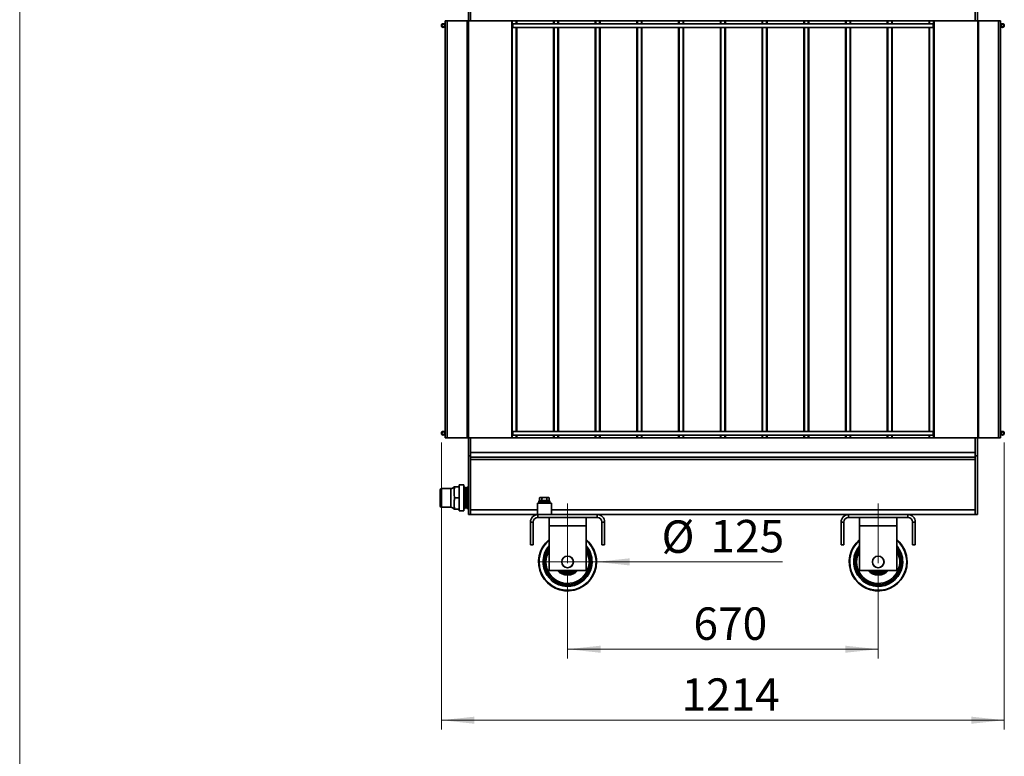
# Model space of a CAD drawing. Units: millimetres. Extents: x 100 to 5841, y -919 to 4875.
# Drawn here: x 100 to 2224, y 1864 to 3453 of the extents above; entities that cross this region are included whole.
import ezdxf

# ---------------------------------------------------------------- set-up
doc = ezdxf.new("R2010")
doc.units = ezdxf.units.MM
doc.linetypes.add('CENTERX2', pattern=[20.32, 12.7, -2.54, 2.54, -2.54])
doc.styles.add('SLDTEXTSTYLE5', font='TXT', dxfattribs={"width": 0.75})
doc.dimstyles.new('SLDDIMSTYLE0', dxfattribs={"dimtxt": 70, "dimasz": 71.12, "dimexe": 0, "dimexo": 0.0625, "dimgap": 17.5, "dimtad": 1, "dimdec": 0, "dimlfac": 1.333333, "dimrnd": 1e-09, "dimzin": 12, "dimdsep": 46, "dimtxsty": 'SLDTEXTSTYLE5', "dimblk1": 'NONE', "dimsah": 1, "dimcen": 0, "dimadec": 0, "dimazin": 3, "dimtfac": 1, "dimtdec": 0, "dimtmove": 0, "dimatfit": 3, "dimldrblk": 'NONE', "dimfxl": 1, "dimfrac": 2, "dimtolj": 1, "dimtzin": 12, "dimarcsym": 0})
doc.dimstyles.new('SLDDIMSTYLE1', dxfattribs={"dimtxt": 70, "dimasz": 71.12, "dimexe": 0, "dimexo": 0.0625, "dimgap": 17.5, "dimtad": 1, "dimdec": 0, "dimlfac": 1.333333, "dimrnd": 1e-09, "dimzin": 12, "dimdsep": 46, "dimtxsty": 'SLDTEXTSTYLE5', "dimsah": 1, "dimcen": 0.09, "dimadec": 0, "dimazin": 3, "dimtfac": 1, "dimtdec": 0, "dimtofl": 0, "dimtmove": 0, "dimatfit": 3, "dimfxl": 1, "dimfrac": 2, "dimtolj": 1, "dimtzin": 12, "dimarcsym": 0})

# ---------------------------------------------------------------- blocks, each defined once
blk = doc.blocks.new('_D')
at = {"color": 7, "linetype": 'Continuous', "lineweight": 0, "ltscale": 20}
for q in [(1219.2, 2283.4), (1745.1, 2283.4)]:
    blk.add_line((1344.2, 2283.4), q, dxfattribs=at)
at = {"color": 7, "linetype": 'Continuous', "lineweight": 18, "ltscale": 20}
blk.add_solid([(1344.2, 2283.4), (1415.3, 2275.7), (1415.3, 2291)], dxfattribs=at)
at = {"color": 7, "linetype": 'Continuous', "lineweight": 18, "ltscale": 20, "char_height": 70, "attachment_point": 1, "style": 'SLDTEXTSTYLE5'}
for s, insert in [('%%c', (1484.4, 2372.8)), ('125', (1589.9, 2373.9))]:
    blk.add_mtext(s, dxfattribs=dict(at, insert=insert))
blk = doc.blocks.new('_None')
blk = doc.blocks.new('_D_1')
at = {"color": 7, "linetype": 'Continuous', "lineweight": 0, "ltscale": 20}
for p, q in [((1281.7, 2260.4), (1281.7, 2074.9)), ((1951.7, 2260.4), (1951.7, 2074.9)), ((1281.7, 2094.9), (1951.7, 2094.9))]:
    blk.add_line(p, q, dxfattribs=at)
at = {"color": 7, "linetype": 'Continuous', "lineweight": 18, "ltscale": 20}
for points in [[(1281.7, 2094.9), (1352.8, 2087.2), (1352.8, 2102.5)], [(1951.7, 2094.9), (1880.5, 2102.5), (1880.5, 2087.2)]]:
    blk.add_solid(points, dxfattribs=at)
at = {"color": 7, "linetype": 'Continuous', "lineweight": 18, "ltscale": 20, "insert": (1553.2, 2185.1), "char_height": 70, "attachment_point": 1, "style": 'SLDTEXTSTYLE5'}
blk.add_mtext('670', dxfattribs=at)
blk = doc.blocks.new('_D_2')
at = {"color": 7, "linetype": 'Continuous', "lineweight": 0, "ltscale": 20}
for p, q in [((1009.7, 2540.9), (1009.7, 1921.7)), ((2223.7, 2540.9), (2223.7, 1921.7)), ((1009.7, 1941.7), (2223.7, 1941.7))]:
    blk.add_line(p, q, dxfattribs=at)
at = {"color": 7, "linetype": 'Continuous', "lineweight": 18, "ltscale": 20}
for points in [[(1009.7, 1941.7), (1080.8, 1934), (1080.8, 1949.3)], [(2223.7, 1941.7), (2152.5, 1949.3), (2152.5, 1934)]]:
    blk.add_solid(points, dxfattribs=at)
at = {"color": 7, "linetype": 'Continuous', "lineweight": 18, "ltscale": 20, "insert": (1527.4, 2031.9), "char_height": 70, "attachment_point": 1, "style": 'SLDTEXTSTYLE5'}
blk.add_mtext('1214', dxfattribs=at)

msp = doc.modelspace()

# ---------------------------------------------------------------- linework, layer by layer
at = {"color": 7, "linetype": 'Continuous', "lineweight": 18, "ltscale": 20}
msp.add_line((100, 100), (100, 4100), dxfattribs=at)
at = {"color": 7, "linetype": 'Continuous', "lineweight": 35, "ltscale": 20}
for p, q in [((1067.67, 3450.85), (1067.67, 3498.35)), ((1072.67, 3450.85), (1072.67, 3498.35)), ((2160.67, 3450.85), (2160.67, 3498.35)), ((2165.67, 3450.85), (2165.67, 3498.35)), ((1017.67, 3450.85), (1017.67, 2550.85)), ((1017.67, 3450.85), (1021.87, 3450.85)), ((1021.87, 3450.85), (1021.87, 2550.85)), ((1021.87, 3450.85), (1065.27, 3450.85)), ((1065.27, 3450.85), (1065.27, 2550.85)), ((1065.27, 3450.85), (1066.47, 3450.85)), ((1066.47, 3450.85), (1066.47, 2550.85)), ((1067.67, 3450.85), (1066.47, 3450.85)), ((1067.67, 3450.85), (1067.67, 2550.85)), ((1067.67, 3450.85), (1161.27, 3450.85)), ((1161.27, 3450.85), (1161.27, 2550.85)), ((1161.27, 3450.85), (1162.47, 3450.85)), ((1162.47, 3450.85), (1162.47, 3443.85)), ((1162.47, 3450.85), (1170.87, 3450.85)), ((1163.47, 3444.85), (1162.47, 3443.85)), ((1162.47, 3437.85), (1162.47, 3443.85)), ((2069.87, 3444.85), (1163.47, 3444.85)), ((1163.47, 3444.85), (1163.47, 3436.85)), ((1170.87, 3450.85), (1170.87, 3444.85)), ((1170.87, 3450.85), (1172.07, 3450.85)), ((1172.07, 3450.85), (1251.27, 3450.85)), ((1172.07, 3450.85), (1172.07, 3444.85)), ((1251.27, 3450.85), (1252.47, 3450.85)), ((1251.27, 3450.85), (1251.27, 3444.85)), ((1252.47, 3450.85), (1252.47, 3444.85)), ((1252.47, 3450.85), (1260.87, 3450.85)), ((1260.87, 3450.85), (1260.87, 3444.85)), ((1260.87, 3450.85), (1262.07, 3450.85)), ((1262.07, 3450.85), (1341.27, 3450.85)), ((1262.07, 3450.85), (1262.07, 3444.85)), ((1341.27, 3450.85), (1342.47, 3450.85)), ((1341.27, 3450.85), (1341.27, 3444.85)), ((1342.47, 3450.85), (1342.47, 3444.85)), ((1342.47, 3450.85), (1350.87, 3450.85)), ((1350.87, 3450.85), (1350.87, 3444.85)), ((1350.87, 3450.85), (1352.07, 3450.85)), ((1352.07, 3450.85), (1431.27, 3450.85)), ((1352.07, 3450.85), (1352.07, 3444.85)), ((1431.27, 3450.85), (1432.47, 3450.85)), ((1431.27, 3450.85), (1431.27, 3444.85)), ((1432.47, 3450.85), (1432.47, 3444.85)), ((1432.47, 3450.85), (1440.87, 3450.85)), ((1440.87, 3450.85), (1440.87, 3444.85)), ((1440.87, 3450.85), (1442.07, 3450.85)), ((1442.07, 3450.85), (1521.27, 3450.85)), ((1442.07, 3450.85), (1442.07, 3444.85)), ((1521.27, 3450.85), (1522.47, 3450.85)), ((1521.27, 3450.85), (1521.27, 3444.85)), ((1522.47, 3450.85), (1522.47, 3444.85)), ((1522.47, 3450.85), (1530.87, 3450.85)), ((1530.87, 3450.85), (1530.87, 3444.85)), ((1530.87, 3450.85), (1532.07, 3450.85)), ((1532.07, 3450.85), (1611.27, 3450.85)), ((1532.07, 3450.85), (1532.07, 3444.85)), ((1611.27, 3450.85), (1612.47, 3450.85)), ((1611.27, 3450.85), (1611.27, 3444.85)), ((1612.47, 3450.85), (1612.47, 3444.85)), ((1612.47, 3450.85), (1620.87, 3450.85)), ((1620.87, 3450.85), (1620.87, 3444.85)), ((1620.87, 3450.85), (1622.07, 3450.85)), ((1622.07, 3450.85), (1701.27, 3450.85)), ((1622.07, 3450.85), (1622.07, 3444.85)), ((1701.27, 3450.85), (1702.47, 3450.85)), ((1701.27, 3450.85), (1701.27, 3444.85)), ((1702.47, 3450.85), (1702.47, 3444.85)), ((1702.47, 3450.85), (1710.87, 3450.85)), ((1710.87, 3450.85), (1710.87, 3444.85)), ((1710.87, 3450.85), (1712.07, 3450.85)), ((1712.07, 3450.85), (1791.27, 3450.85)), ((1712.07, 3450.85), (1712.07, 3444.85)), ((1791.27, 3450.85), (1792.47, 3450.85)), ((1791.27, 3450.85), (1791.27, 3444.85)), ((1792.47, 3450.85), (1792.47, 3444.85)), ((1792.47, 3450.85), (1800.87, 3450.85)), ((1800.87, 3450.85), (1800.87, 3444.85)), ((1800.87, 3450.85), (1802.07, 3450.85)), ((1802.07, 3450.85), (1881.27, 3450.85)), ((1802.07, 3450.85), (1802.07, 3444.85)), ((1881.27, 3450.85), (1882.47, 3450.85)), ((1881.27, 3450.85), (1881.27, 3444.85)), ((1882.47, 3450.85), (1882.47, 3444.85)), ((1882.47, 3450.85), (1890.87, 3450.85)), ((1890.87, 3450.85), (1890.87, 3444.85)), ((1890.87, 3450.85), (1892.07, 3450.85)), ((1892.07, 3450.85), (1971.27, 3450.85)), ((1892.07, 3450.85), (1892.07, 3444.85)), ((1971.27, 3450.85), (1972.47, 3450.85)), ((1971.27, 3450.85), (1971.27, 3444.85)), ((1972.47, 3450.85), (1972.47, 3444.85)), ((1972.47, 3450.85), (1980.87, 3450.85)), ((1980.87, 3450.85), (1980.87, 3444.85)), ((1980.87, 3450.85), (1982.07, 3450.85)), ((1982.07, 3450.85), (2061.27, 3450.85)), ((1982.07, 3450.85), (1982.07, 3444.85)), ((2061.27, 3450.85), (2062.47, 3450.85)), ((2061.27, 3450.85), (2061.27, 3444.85)), ((2062.47, 3450.85), (2062.47, 3444.85)), ((2062.47, 3450.85), (2070.87, 3450.85)), ((2070.87, 3443.85), (2069.87, 3444.85)), ((2069.87, 3436.85), (2069.87, 3444.85)), ((2070.87, 3450.85), (2070.87, 3443.85)), ((2070.87, 3450.85), (2072.07, 3450.85)), ((2070.87, 3443.85), (2070.87, 3437.85)), ((2072.07, 3450.85), (2072.07, 2550.85)), ((2072.07, 3450.85), (2166.87, 3450.85)), ((2166.87, 3450.85), (2166.87, 2550.85)), ((2166.87, 3450.85), (2168.07, 3450.85)), ((2168.07, 3450.85), (2168.07, 2550.85)), ((2168.07, 3450.85), (2211.47, 3450.85)), ((2211.47, 3450.85), (2211.47, 2550.85)), ((2211.47, 3450.85), (2215.67, 3450.85)), ((2215.67, 2550.85), (2215.67, 3450.85)), ((1162.47, 3437.85), (1163.47, 3436.85)), ((1162.47, 3437.85), (1162.47, 2563.85)), ((1163.47, 3436.85), (2069.87, 3436.85)), ((1170.87, 3436.85), (1170.87, 2564.85)), ((1172.07, 3436.85), (1172.07, 2564.85)), ((1251.27, 3436.85), (1251.27, 2564.85)), ((1252.47, 3436.85), (1252.47, 2564.85)), ((1260.87, 3436.85), (1260.87, 2564.85)), ((1262.07, 3436.85), (1262.07, 2564.85)), ((1341.27, 3436.85), (1341.27, 2564.85)), ((1342.47, 3436.85), (1342.47, 2564.85)), ((1350.87, 3436.85), (1350.87, 2564.85)), ((1352.07, 3436.85), (1352.07, 2564.85)), ((1431.27, 3436.85), (1431.27, 2564.85)), ((1432.47, 3436.85), (1432.47, 2564.85)), ((1440.87, 3436.85), (1440.87, 2564.85)), ((1442.07, 3436.85), (1442.07, 2564.85)), ((1521.27, 3436.85), (1521.27, 2564.85)), ((1522.47, 3436.85), (1522.47, 2564.85)), ((1530.87, 3436.85), (1530.87, 2564.85)), ((1532.07, 3436.85), (1532.07, 2564.85)), ((1611.27, 3436.85), (1611.27, 2564.85)), ((1612.47, 3436.85), (1612.47, 2564.85)), ((1620.87, 3436.85), (1620.87, 2564.85)), ((1622.07, 3436.85), (1622.07, 2564.85)), ((1701.27, 3436.85), (1701.27, 2564.85)), ((1702.47, 3436.85), (1702.47, 2564.85)), ((1710.87, 3436.85), (1710.87, 2564.85)), ((1712.07, 3436.85), (1712.07, 2564.85)), ((1791.27, 3436.85), (1791.27, 2564.85)), ((1792.47, 3436.85), (1792.47, 2564.85)), ((1800.87, 3436.85), (1800.87, 2564.85)), ((1802.07, 3436.85), (1802.07, 2564.85)), ((1881.27, 3436.85), (1881.27, 2564.85)), ((1882.47, 3436.85), (1882.47, 2564.85)), ((1890.87, 3436.85), (1890.87, 2564.85)), ((1892.07, 3436.85), (1892.07, 2564.85)), ((1971.27, 3436.85), (1971.27, 2564.85)), ((1972.47, 3436.85), (1972.47, 2564.85)), ((1980.87, 3436.85), (1980.87, 2564.85)), ((1982.07, 3436.85), (1982.07, 2564.85)), ((2061.27, 3436.85), (2061.27, 2564.85)), ((2062.47, 3436.85), (2062.47, 2564.85)), ((2069.87, 3436.85), (2070.87, 3437.85)), ((2070.87, 3437.85), (2070.87, 2563.85)), ((1017.67, 2550.85), (1021.87, 2550.85)), ((1021.87, 2550.85), (1065.27, 2550.85)), ((1065.27, 2550.85), (1066.47, 2550.85)), ((1067.67, 2550.85), (1066.47, 2550.85)), ((1067.67, 2550.85), (1161.27, 2550.85)), ((1067.67, 2550.85), (1067.67, 2512.4)), ((1072.67, 2550.85), (1072.67, 2512.4)), ((1161.27, 2550.85), (1162.47, 2550.85)), ((1163.47, 2564.85), (1162.47, 2563.85)), ((1162.47, 2557.85), (1162.47, 2563.85)), ((1162.47, 2557.85), (1163.47, 2556.85)), ((1162.47, 2557.85), (1162.47, 2550.85)), ((1162.47, 2550.85), (1170.87, 2550.85)), ((2069.87, 2564.85), (1163.47, 2564.85)), ((1163.47, 2564.85), (1163.47, 2556.85)), ((1163.47, 2556.85), (2069.87, 2556.85)), ((1170.87, 2556.85), (1170.87, 2550.85)), ((1170.87, 2550.85), (1172.07, 2550.85)), ((1172.07, 2556.85), (1172.07, 2550.85)), ((1172.07, 2550.85), (1251.27, 2550.85)), ((1251.27, 2556.85), (1251.27, 2550.85)), ((1251.27, 2550.85), (1252.47, 2550.85)), ((1252.47, 2556.85), (1252.47, 2550.85)), ((1252.47, 2550.85), (1260.87, 2550.85)), ((1260.87, 2556.85), (1260.87, 2550.85)), ((1260.87, 2550.85), (1262.07, 2550.85)), ((1262.07, 2556.85), (1262.07, 2550.85)), ((1262.07, 2550.85), (1341.27, 2550.85)), ((1341.27, 2556.85), (1341.27, 2550.85)), ((1341.27, 2550.85), (1342.47, 2550.85)), ((1342.47, 2556.85), (1342.47, 2550.85)), ((1342.47, 2550.85), (1350.87, 2550.85)), ((1350.87, 2556.85), (1350.87, 2550.85)), ((1350.87, 2550.85), (1352.07, 2550.85)), ((1352.07, 2556.85), (1352.07, 2550.85)), ((1352.07, 2550.85), (1431.27, 2550.85)), ((1431.27, 2556.85), (1431.27, 2550.85)), ((1431.27, 2550.85), (1432.47, 2550.85)), ((1432.47, 2556.85), (1432.47, 2550.85)), ((1432.47, 2550.85), (1440.87, 2550.85)), ((1440.87, 2556.85), (1440.87, 2550.85)), ((1440.87, 2550.85), (1442.07, 2550.85)), ((1442.07, 2556.85), (1442.07, 2550.85)), ((1442.07, 2550.85), (1521.27, 2550.85)), ((1521.27, 2556.85), (1521.27, 2550.85)), ((1521.27, 2550.85), (1522.47, 2550.85)), ((1522.47, 2556.85), (1522.47, 2550.85)), ((1522.47, 2550.85), (1530.87, 2550.85)), ((1530.87, 2556.85), (1530.87, 2550.85)), ((1530.87, 2550.85), (1532.07, 2550.85)), ((1532.07, 2556.85), (1532.07, 2550.85)), ((1532.07, 2550.85), (1611.27, 2550.85)), ((1611.27, 2556.85), (1611.27, 2550.85)), ((1611.27, 2550.85), (1612.47, 2550.85)), ((1612.47, 2556.85), (1612.47, 2550.85)), ((1612.47, 2550.85), (1620.87, 2550.85)), ((1620.87, 2556.85), (1620.87, 2550.85)), ((1620.87, 2550.85), (1622.07, 2550.85)), ((1622.07, 2556.85), (1622.07, 2550.85)), ((1622.07, 2550.85), (1701.27, 2550.85)), ((1701.27, 2556.85), (1701.27, 2550.85)), ((1701.27, 2550.85), (1702.47, 2550.85)), ((1702.47, 2556.85), (1702.47, 2550.85)), ((1702.47, 2550.85), (1710.87, 2550.85)), ((1710.87, 2556.85), (1710.87, 2550.85)), ((1710.87, 2550.85), (1712.07, 2550.85)), ((1712.07, 2556.85), (1712.07, 2550.85)), ((1712.07, 2550.85), (1791.27, 2550.85)), ((1791.27, 2556.85), (1791.27, 2550.85)), ((1791.27, 2550.85), (1792.47, 2550.85)), ((1792.47, 2556.85), (1792.47, 2550.85)), ((1792.47, 2550.85), (1800.87, 2550.85)), ((1800.87, 2556.85), (1800.87, 2550.85)), ((1800.87, 2550.85), (1802.07, 2550.85)), ((1802.07, 2556.85), (1802.07, 2550.85)), ((1802.07, 2550.85), (1881.27, 2550.85)), ((1881.27, 2556.85), (1881.27, 2550.85)), ((1881.27, 2550.85), (1882.47, 2550.85)), ((1882.47, 2556.85), (1882.47, 2550.85)), ((1882.47, 2550.85), (1890.87, 2550.85)), ((1890.87, 2556.85), (1890.87, 2550.85)), ((1890.87, 2550.85), (1892.07, 2550.85)), ((1892.07, 2556.85), (1892.07, 2550.85)), ((1892.07, 2550.85), (1971.27, 2550.85)), ((1971.27, 2556.85), (1971.27, 2550.85)), ((1971.27, 2550.85), (1972.47, 2550.85)), ((1972.47, 2556.85), (1972.47, 2550.85)), ((1972.47, 2550.85), (1980.87, 2550.85)), ((1980.87, 2556.85), (1980.87, 2550.85)), ((1980.87, 2550.85), (1982.07, 2550.85)), ((1982.07, 2556.85), (1982.07, 2550.85)), ((1982.07, 2550.85), (2061.27, 2550.85)), ((2061.27, 2556.85), (2061.27, 2550.85)), ((2061.27, 2550.85), (2062.47, 2550.85)), ((2062.47, 2556.85), (2062.47, 2550.85)), ((2062.47, 2550.85), (2070.87, 2550.85)), ((2070.87, 2563.85), (2069.87, 2564.85)), ((2069.87, 2556.85), (2069.87, 2564.85)), ((2069.87, 2556.85), (2070.87, 2557.85)), ((2070.87, 2563.85), (2070.87, 2557.85)), ((2070.87, 2557.85), (2070.87, 2550.85)), ((2070.87, 2550.85), (2072.07, 2550.85)), ((2072.07, 2550.85), (2166.87, 2550.85)), ((2160.67, 2550.85), (2160.67, 2512.4)), ((2165.67, 2550.85), (2165.67, 2512.4)), ((2166.87, 2550.85), (2168.07, 2550.85)), ((2168.07, 2550.85), (2211.47, 2550.85)), ((2211.47, 2550.85), (2215.67, 2550.85)), ((1067.67, 2512.4), (1072.67, 2512.4)), ((1067.67, 2512.4), (1067.67, 2385.34)), ((2160.67, 2519.35), (1072.67, 2519.35)), ((1072.67, 2512.4), (1072.67, 2385.34)), ((2160.67, 2509.35), (1072.67, 2509.35)), ((2165.67, 2512.4), (2160.67, 2512.4)), ((2160.67, 2512.4), (2160.67, 2385.34)), ((2165.67, 2512.4), (2165.67, 2385.34)), ((2160.67, 2504.35), (1072.67, 2504.35)), ((1037.67, 2445.6), (1047.67, 2445.6)), ((1057.67, 2449.35), (1047.67, 2449.35)), ((1047.67, 2449.35), (1047.67, 2445.6)), ((1047.67, 2445.6), (1047.67, 2421.35)), ((1057.67, 2449.35), (1057.67, 2393.35)), ((1060.67, 2444.35), (1057.67, 2444.35)), ((1060.67, 2444.35), (1060.67, 2398.35)), ((1067.67, 2444.35), (1064.67, 2444.35)), ((1064.67, 2444.35), (1064.67, 2398.35)), ((1006.67, 2438.35), (1006.67, 2404.35)), ((1029.67, 2441.35), (1009.67, 2441.35)), ((1009.67, 2441.35), (1009.67, 2401.35)), ((1029.67, 2441.35), (1029.67, 2401.35)), ((1037.67, 2421.35), (1047.67, 2421.35)), ((1047.67, 2421.35), (1047.67, 2397.1)), ((1222.67, 2422.35), (1221.27, 2421.55)), ((1221.27, 2415.45), (1221.27, 2421.55)), ((1223.87, 2422.35), (1222.67, 2422.35)), ((1231.67, 2422.35), (1223.87, 2422.35)), ((1226.47, 2415.45), (1226.47, 2421.55)), ((1231.67, 2422.35), (1239.46, 2422.35)), ((1236.86, 2415.45), (1236.86, 2421.55)), ((1240.67, 2422.35), (1239.46, 2422.35)), ((1242.06, 2421.55), (1240.67, 2422.35)), ((1242.06, 2415.45), (1242.06, 2421.55)), ((1009.67, 2401.35), (1029.67, 2401.35)), ((1216.67, 2410.35), (1216.67, 2385.35)), ((1216.67, 2410.35), (1231.67, 2410.35)), ((1219.67, 2414.85), (1219.67, 2412.35)), ((1219.67, 2414.85), (1231.67, 2414.85)), ((1219.67, 2412.35), (1231.67, 2412.35)), ((1223.87, 2415.45), (1221.27, 2415.45)), ((1221.67, 2412.35), (1221.67, 2410.35)), ((1222.67, 2415.45), (1222.67, 2414.85)), ((1226.47, 2415.45), (1223.87, 2415.45)), ((1231.67, 2415.45), (1226.47, 2415.45)), ((1236.86, 2415.45), (1231.67, 2415.45)), ((1231.67, 2414.85), (1243.67, 2414.85)), ((1231.67, 2412.35), (1243.67, 2412.35)), ((1231.67, 2410.35), (1246.67, 2410.35)), ((1239.46, 2415.45), (1236.86, 2415.45)), ((1242.06, 2415.45), (1239.46, 2415.45)), ((1240.67, 2414.85), (1240.67, 2415.45)), ((1241.67, 2410.35), (1241.67, 2412.35)), ((1243.67, 2412.35), (1243.67, 2414.85)), ((1246.67, 2385.35), (1246.67, 2410.35)), ((1037.67, 2397.1), (1047.67, 2397.1)), ((1047.67, 2397.1), (1047.67, 2393.35)), ((1047.67, 2393.35), (1057.67, 2393.35)), ((1057.67, 2398.35), (1060.67, 2398.35)), ((1064.67, 2398.35), (1067.67, 2398.35)), ((1067.67, 2385.34), (1072.67, 2385.34)), ((1216.67, 2395.35), (1072.67, 2395.35)), ((1216.67, 2385.35), (1072.67, 2385.35)), ((1216.67, 2385.35), (1217.67, 2385.35)), ((1217.67, 2385.35), (1217.67, 2379.35)), ((1217.67, 2385.35), (1345.67, 2385.35)), ((1217.67, 2379.35), (1345.67, 2379.35)), ((1241.67, 2361.35), (1241.67, 2379.35)), ((2160.67, 2395.35), (1246.67, 2395.35)), ((1321.67, 2361.35), (1321.67, 2379.35)), ((1345.67, 2379.35), (1345.67, 2385.35)), ((1887.67, 2385.35), (1345.67, 2385.35)), ((1887.67, 2385.35), (1887.67, 2379.35)), ((2015.67, 2385.35), (1887.67, 2385.35)), ((2015.67, 2379.35), (1887.67, 2379.35)), ((1911.67, 2361.35), (1911.67, 2379.35)), ((1991.67, 2361.35), (1991.67, 2379.35)), ((2015.67, 2379.35), (2015.67, 2385.35)), ((2160.67, 2385.35), (2015.67, 2385.35)), ((2165.67, 2385.34), (2160.67, 2385.34)), ((1207.67, 2369.35), (1201.67, 2369.35)), ((1201.67, 2320.35), (1201.67, 2369.35)), ((1207.67, 2320.35), (1207.67, 2369.35)), ((1241.67, 2361.35), (1321.67, 2361.35)), ((1241.67, 2264.72), (1241.67, 2361.35)), ((1321.67, 2264.72), (1321.67, 2361.35)), ((1355.67, 2369.35), (1355.67, 2320.35)), ((1361.67, 2369.35), (1355.67, 2369.35)), ((1361.67, 2369.35), (1361.67, 2320.35)), ((1877.67, 2369.35), (1871.67, 2369.35)), ((1871.67, 2369.35), (1871.67, 2320.35)), ((1877.67, 2369.35), (1877.67, 2320.35)), ((1911.67, 2361.35), (1991.67, 2361.35)), ((1911.67, 2264.72), (1911.67, 2361.35)), ((1991.67, 2264.72), (1991.67, 2361.35)), ((2031.67, 2369.35), (2025.67, 2369.35)), ((2025.67, 2320.35), (2025.67, 2369.35)), ((2031.67, 2320.35), (2031.67, 2369.35)), ((1201.67, 2320.35), (1207.67, 2320.35)), ((1355.67, 2320.35), (1361.67, 2320.35)), ((1877.67, 2320.35), (1871.67, 2320.35)), ((2031.67, 2320.35), (2025.67, 2320.35)), ((1241.67, 2264.72), (1321.67, 2264.72)), ((1911.67, 2264.72), (1991.67, 2264.72))]:
    msp.add_line(p, q, dxfattribs=at)
at = {"color": 7, "linetype": 'CENTERX2', "lineweight": 18, "ltscale": 20}
for p, q in [((1281.67, 2409.35), (1281.67, 2280.35)), ((1951.67, 2280.35), (1951.67, 2409.35))]:
    msp.add_line(p, q, dxfattribs=at)
at = {"color": 7, "linetype": 'Continuous', "lineweight": 35, "ltscale": 400}
for centre, radius in [((1013.67, 3440.85), 4), ((1013.67, 3440.85), 3), ((2219.67, 3440.85), 4), ((2219.67, 3440.85), 3), ((1013.67, 2560.85), 4), ((1013.67, 2560.85), 3), ((2219.67, 2560.85), 4), ((2219.67, 2560.85), 3), ((1281.67, 2283.35), 12.6), ((1281.67, 2283.35), 12.5), ((1951.67, 2283.35), 12.6), ((1951.67, 2283.35), 12.5)]:
    msp.add_circle(centre, radius, dxfattribs=at)
for centre, radius, start, end in [((1029.67, 2449.35), 8, 270, 332.06455), ((1062.67, 2442.35), 2, 180, 0), ((1009.67, 2438.35), 3, 90, 180), ((1009.67, 2404.35), 3, 180, 270), ((1029.67, 2393.35), 8, 27.94774, 90), ((1062.67, 2400.35), 2, 0, 180), ((1217.67, 2369.35), 16, 90, 180), ((1217.67, 2369.35), 10, 90, 180), ((1345.67, 2369.35), 16, 0, 90), ((1345.67, 2369.35), 10, 0, 90), ((1887.67, 2369.35), 16, 90, 180), ((1887.67, 2369.35), 10, 90, 180), ((2015.67, 2369.35), 16, 0, 90), ((2015.67, 2369.35), 10, 0, 90), ((1281.67, 2283.35), 62.5, 129.79182, 0), ((1281.67, 2283.35), 61.5, 130.57226, 180), ((1281.67, 2283.35), 61.5, 180, 49.42774), ((1281.67, 2283.35), 52.9, 139.12907, 0), ((1281.67, 2283.35), 62.5, 0, 50.20818), ((1281.67, 2283.35), 52.9, 0, 40.87093), ((1951.67, 2283.35), 62.5, 129.79182, 0), ((1951.67, 2283.35), 61.5, 130.57226, 180), ((1951.67, 2283.35), 61.5, 180, 49.42774), ((1951.67, 2283.35), 52.9, 139.12907, 0), ((1951.67, 2283.35), 62.5, 0, 50.20818), ((1951.67, 2283.35), 52.9, 0, 40.87093), ((1281.67, 2283.35), 49.9, 143.28517, 0), ((1281.67, 2283.35), 49.58, 143.78648, 0), ((1281.67, 2283.35), 46.58, 180, 30.82305), ((1281.67, 2283.35), 46.58, 149.17695, 180), ((1281.67, 2283.35), 49.9, 0, 36.71483), ((1281.67, 2283.35), 49.58, 0, 36.21352), ((1951.67, 2283.35), 49.9, 143.28517, 0), ((1951.67, 2283.35), 49.58, 143.78648, 0), ((1951.67, 2283.35), 46.58, 180, 30.82305), ((1951.67, 2283.35), 46.58, 149.17695, 180), ((1951.67, 2283.35), 49.9, 0, 36.71483), ((1951.67, 2283.35), 49.58, 0, 36.21352), ((1281.67, 2283.35), 28.6, 220.65491, 319.34509), ((1281.67, 2283.35), 25.6, 226.70318, 313.29682), ((1281.67, 2283.35), 25.1, 227.91902, 312.08098), ((1281.67, 2283.35), 22.1, 237.44492, 302.55508), ((1951.67, 2283.35), 28.6, 220.65491, 319.34509), ((1951.67, 2283.35), 25.6, 226.70318, 313.29682), ((1951.67, 2283.35), 25.1, 227.91902, 312.08098), ((1951.67, 2283.35), 22.1, 237.44492, 302.55508)]:
    msp.add_arc(centre, radius, start, end, dxfattribs=at)
at = {"color": 7, "linetype": 'Continuous', "lineweight": 35, "ltscale": 20}
for points, knots in [([(1037.67, 2445.6), (1037.62, 2444.44), (1037.52, 2442.13), (1037.05, 2438.68), (1036.74, 2435.21), (1036.7, 2431.16), (1037.34, 2426.55), (1037.56, 2423.09), (1037.67, 2421.35)], [0, 0, 0, 0, 0.1428524, 0.2858793, 0.4286223, 0.571268, 0.785697, 1, 1, 1, 1]), ([(1036.73, 2445.6), (1036.84, 2445.6), (1037.01, 2445.6), (1037.56, 2445.6), (1037.63, 2445.6), (1037.67, 2445.6)], [0, 0, 0, 0, 0.4998028, 0.7500239, 1, 1, 1, 1]), ([(1037.67, 2421.35), (1037.62, 2420.19), (1037.52, 2417.88), (1037.05, 2414.43), (1036.74, 2410.97), (1036.7, 2406.91), (1037.34, 2402.31), (1037.56, 2398.84), (1037.67, 2397.1)], [0, 0, 0, 0, 0.1428524, 0.2858793, 0.4286223, 0.571268, 0.785697, 1, 1, 1, 1]), ([(1221.27, 2421.55), (1221.7, 2421.77), (1222.55, 2422.23), (1223.43, 2422.31), (1223.87, 2422.35)], [0, 0, 0, 0, 0.495458, 1, 1, 1, 1]), ([(1223.87, 2422.35), (1223.93, 2422.35), (1224.4, 2422.34), (1225.28, 2422.17), (1226.07, 2421.76), (1226.47, 2421.55)], [0, 0, 0, 0, 0.07009003, 0.53078443, 1, 1, 1, 1]), ([(1226.47, 2421.55), (1226.8, 2421.64), (1228.49, 2422.12), (1230.25, 2422.25), (1231.67, 2422.35)], [0, 0, 0, 0, 0.1963527, 1, 1, 1, 1]), ([(1231.67, 2422.35), (1232.05, 2422.34), (1233.81, 2422.31), (1235.53, 2421.88), (1236.86, 2421.55)], [0, 0, 0, 0, 0.2203639, 1, 1, 1, 1]), ([(1236.86, 2421.55), (1237.28, 2421.77), (1238.14, 2422.23), (1239.02, 2422.31), (1239.46, 2422.35)], [0, 0, 0, 0, 0.495458, 1, 1, 1, 1]), ([(1239.46, 2422.35), (1239.52, 2422.35), (1239.99, 2422.34), (1240.87, 2422.17), (1241.66, 2421.76), (1242.06, 2421.55)], [0, 0, 0, 0, 0.07009, 0.5307844, 1, 1, 1, 1]), ([(1037.67, 2397.1), (1037.63, 2397.1), (1037.56, 2397.1), (1037.01, 2397.1), (1036.84, 2397.1), (1036.73, 2397.1)], [0, 0, 0, 0, 0.2499761, 0.5001972, 1, 1, 1, 1])]:
    msp.add_open_spline(points, degree=3, knots=knots, dxfattribs=at)

# ---------------------------------------------------------------- dimensions: what is measured, and where the dimension line sits
at = {"color": 7, "linetype": 'Continuous', "lineweight": 18, "ltscale": 20}
for base, p1, p2, picture, middle in [((2223.67, 1941.67), (1009.67, 2560.85), (2223.67, 2560.85), '_D_2', (1630.82, 1941.67)), ((1951.67, 2094.87), (1281.67, 2280.35), (1951.67, 2280.35), '_D_1', (1630.82, 2094.87))]:
    dim = msp.add_linear_dim(base=base, p1=p1, p2=p2, dimstyle='SLDDIMSTYLE1', dxfattribs=at)
    dim.commit()
    dim.dimension.update_dxf_attribs({"geometry": picture, "text_midpoint": middle, "dimtype": 160})
dim = msp.add_diameter_dim_2p(p1=(1219.17, 2283.35), p2=(1344.17, 2283.35), dimstyle='SLDDIMSTYLE0', dxfattribs=at)
dim.commit()
dim.dimension.update_dxf_attribs({"geometry": '_D', "text_midpoint": (1619.3, 2283.35), "dimtype": 163})

doc.saveas('drawing.dxf')
